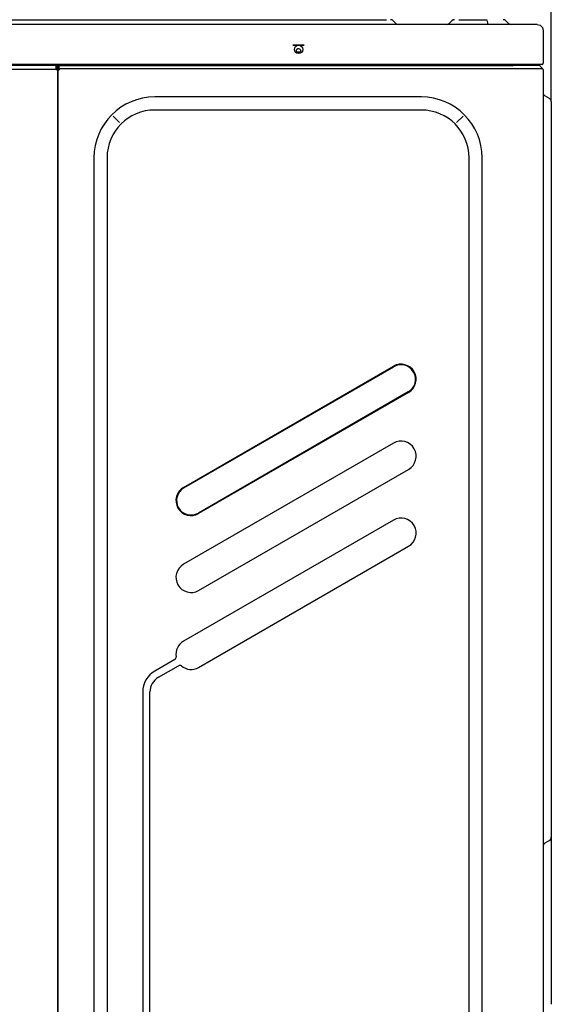
# Model space of a CAD drawing. Units: inches. Extents: x 13 to 4047, y -17 to 3451.
# Drawn here: x 897 to 1335, y 1875 to 2689 of the extents above; entities that cross this region are included whole.
import ezdxf

# ---------------------------------------------------------------- set-up
doc = ezdxf.new("R2010")
doc.units = ezdxf.units.IN
doc.header["$MEASUREMENT"] = 0
doc.layers.add('Vrstva 1', color=7, linetype='Continuous')
doc.styles.get("Standard").update_dxf_attribs({"font": 'arial.ttf'})
doc.dimstyles.get("Standard").update_dxf_attribs({"dimtxt": 0.18, "dimasz": 0.18, "dimexe": 0.18, "dimexo": 0.0625, "dimgap": 0.09, "dimtad": 0, "dimtih": 1, "dimtoh": 1, "dimdec": 4, "dimzin": 0, "dimdsep": 46, "dimtxsty": 'Standard', "dimcen": 0.09, "dimadec": 0, "dimazin": 0, "dimtfac": 1, "dimtdec": 4, "dimtofl": 0, "dimtmove": 0, "dimatfit": 3, "dimfxl": 1, "dimtolj": 1, "dimtzin": 0, "dimarcsym": 0})

# ---------------------------------------------------------------- blocks, each defined once
blk = doc.blocks.new('*D16')
at = {"color": 151, "lineweight": -2}
for p, q in [((207.49, 2655.69), (207.49, 2785.69)), ((1310.44, 2785.51), (232.49, 2785.51)), ((1335.44, 2621.23), (1335.44, 2785.69))]:
    blk.add_line(p, q, dxfattribs=at)
at = {"color": 151}
for points in [[(232.49, 2789.68), (232.49, 2781.34), (207.49, 2785.51)], [(1310.44, 2781.34), (1310.44, 2789.68), (1335.44, 2785.51)]]:
    blk.add_solid(points, dxfattribs=at)
at = {"layer": 'Defpoints', "color": 0}
for p in [(207.49, 2785.51), (207.49, 2655.63), (1335.44, 2621.16)]:
    blk.add_point(p, dxfattribs=at)
at = {"insert": (771.92, 2808.27), "char_height": 25, "attachment_point": 5}
blk.add_mtext('\\A1;1129', dxfattribs=at)
blk = doc.blocks.new('zw$C153')
at = {"layer": 'Vrstva 1'}
for points, knots in [([(4.5043, 6.38363), (4.5043, 6.38363), (2.30311, 6.38363), (2.30311, 6.38363), (2.30311, 6.38363), (2.30311, 6.38363), (0.10188, 6.38363), (0.10188, 6.38363)], [0, 0, 0, 0, 0.3333333, 0.3333333, 0.3333333, 0.3333333, 1, 1, 1, 1]), ([(4.58569, 6.38363), (4.58569, 6.38363), (4.58205, 6.38363), (4.58205, 6.38363), (4.58205, 6.38363), (4.58205, 6.38363), (4.57052, 6.38363), (4.57052, 6.38363), (4.57052, 6.38363), (4.57052, 6.38363), (4.55157, 6.38363), (4.55157, 6.38363), (4.55157, 6.38363), (4.55157, 6.38363), (4.52822, 6.38363), (4.52822, 6.38363), (4.52822, 6.38363), (4.52822, 6.38363), (4.5043, 6.38363), (4.5043, 6.38363)], [0, 0, 0, 0, 0.1666667, 0.1666667, 0.1666667, 0.1666667, 0.3333333, 0.3333333, 0.3333333, 0.3333333, 0.5, 0.5, 0.5, 0.5, 0.6666667, 0.6666667, 0.6666667, 0.6666667, 1, 1, 1, 1]), ([(4.58569, 6.38363), (4.58569, 6.38363), (4.59567, 6.38098), (4.59567, 6.38098), (4.59567, 6.38098), (4.59567, 6.38098), (4.60361, 6.37315), (4.60361, 6.37315), (4.60361, 6.37315), (4.60361, 6.37315), (4.60625, 6.36306), (4.60625, 6.36306)], [0, 0, 0, 0, 0.25, 0.25, 0.25, 0.25, 0.5, 0.5, 0.5, 0.5, 1, 1, 1, 1]), ([(3.79075, 6.29939), (3.79075, 6.30736), (3.78444, 6.31375), (3.77643, 6.31375), (3.77643, 6.31375), (3.76842, 6.31375), (3.76204, 6.30736), (3.76204, 6.29939), (3.76204, 6.29939), (3.76204, 6.29142), (3.76842, 6.285), (3.77643, 6.285), (3.77643, 6.285), (3.78444, 6.285), (3.79075, 6.29142), (3.79075, 6.29939)], [0, 0, 0, 0, 0.2, 0.2, 0.2, 0.2, 0.4, 0.4, 0.4, 0.4, 0.6, 0.6, 0.6, 0.6, 1, 1, 1, 1]), ([(3.78184, 6.28607), (3.78555, 6.28907), (3.78601, 6.29453), (3.78297, 6.2982), (3.78297, 6.2982), (3.78001, 6.30187), (3.77454, 6.30244), (3.77087, 6.29937), (3.77087, 6.29937), (3.76886, 6.29774), (3.7677, 6.29531), (3.7677, 6.2927)], [0, 0, 0, 0, 0.25, 0.25, 0.25, 0.25, 0.5, 0.5, 0.5, 0.5, 1, 1, 1, 1]), ([(4.60216, 6.24802), (4.60216, 6.24802), (4.60505, 6.24918), (4.60505, 6.24918), (4.60505, 6.24918), (4.60505, 6.24918), (4.60625, 6.25211), (4.60625, 6.25211)], [0, 0, 0, 0, 0.3333333, 0.3333333, 0.3333333, 0.3333333, 1, 1, 1, 1]), ([(4.5043, 6.24802), (4.5043, 6.24802), (2.30311, 6.24802), (2.30311, 6.24802), (2.30311, 6.24802), (2.30311, 6.24802), (0.10188, 6.24802), (0.10188, 6.24802)], [0, 0, 0, 0, 0.3333333, 0.3333333, 0.3333333, 0.3333333, 1, 1, 1, 1]), ([(2.95431, 6.23064), (2.95431, 6.23064), (2.95812, 6.23064), (2.95812, 6.23064), (2.95812, 6.23064), (2.95812, 6.23064), (2.9596, 6.23064), (2.9596, 6.23064)], [0, 0, 0, 0, 0.3333333, 0.3333333, 0.3333333, 0.3333333, 1, 1, 1, 1]), ([(2.95434, 6.24421), (2.95434, 6.24421), (2.95434, 6.24492), (2.95434, 6.24492), (2.95434, 6.24492), (2.95434, 6.24492), (2.95434, 6.24566), (2.95434, 6.24566)], [0, 0, 0, 0, 0.3333333, 0.3333333, 0.3333333, 0.3333333, 1, 1, 1, 1]), ([(2.95434, 6.23063), (2.95434, 6.23063), (2.95434, 6.23236), (2.95434, 6.23236), (2.95434, 6.23236), (2.95434, 6.23236), (2.95434, 6.2338), (2.95434, 6.2338)], [0, 0, 0, 0, 0.3333333, 0.3333333, 0.3333333, 0.3333333, 1, 1, 1, 1]), ([(2.95971, 6.23025), (2.95971, 6.23025), (2.96129, 6.23025), (2.96129, 6.23025), (2.96129, 6.23025), (2.96129, 6.23025), (2.96507, 6.23025), (2.96507, 6.23025)], [0, 0, 0, 0, 0.3333333, 0.3333333, 0.3333333, 0.3333333, 1, 1, 1, 1]), ([(2.96507, 6.24457), (2.96507, 6.24457), (2.96507, 6.24524), (2.96507, 6.24524), (2.96507, 6.24524), (2.96507, 6.24524), (2.96507, 6.24606), (2.96507, 6.24606)], [0, 0, 0, 0, 0.3333333, 0.3333333, 0.3333333, 0.3333333, 1, 1, 1, 1]), ([(2.96507, 6.23064), (2.96507, 6.23064), (2.96507, 6.23265), (2.96507, 6.23265), (2.96507, 6.23265), (2.96507, 6.23265), (2.96507, 6.23441), (2.96507, 6.23441)], [0, 0, 0, 0, 0.3333333, 0.3333333, 0.3333333, 0.3333333, 1, 1, 1, 1]), ([(4.60216, 6.24802), (4.60216, 6.24802), (4.59909, 6.24802), (4.59909, 6.24802), (4.59909, 6.24802), (4.59909, 6.24802), (4.58971, 6.24802), (4.58971, 6.24802), (4.58971, 6.24802), (4.58971, 6.24802), (4.57348, 6.24802), (4.57348, 6.24802), (4.57348, 6.24802), (4.57348, 6.24802), (4.55214, 6.24802), (4.55214, 6.24802), (4.55214, 6.24802), (4.55214, 6.24802), (4.52818, 6.24802), (4.52818, 6.24802), (4.52818, 6.24802), (4.52818, 6.24802), (4.5043, 6.24802), (4.5043, 6.24802)], [0, 0, 0, 0, 0.1428571, 0.1428571, 0.1428571, 0.1428571, 0.2857143, 0.2857143, 0.2857143, 0.2857143, 0.4285714, 0.4285714, 0.4285714, 0.4285714, 0.5714286, 0.5714286, 0.5714286, 0.5714286, 0.7142857, 0.7142857, 0.7142857, 0.7142857, 1, 1, 1, 1]), ([(4.63339, 6.12202), (4.63339, 6.12202), (4.63339, 6.1163), (4.63339, 6.1163), (4.63339, 6.1163), (4.63339, 6.1163), (4.63339, 6.10001), (4.63339, 6.10001), (4.63339, 6.10001), (4.63339, 6.10001), (4.63339, 6.07566), (4.63339, 6.07566), (4.63339, 6.07566), (4.63339, 6.07566), (4.63339, 6.04691), (4.63339, 6.04691)], [0, 0, 0, 0, 0.2, 0.2, 0.2, 0.2, 0.4, 0.4, 0.4, 0.4, 0.6, 0.6, 0.6, 0.6, 1, 1, 1, 1]), ([(4.14948, 5.1352), (4.17396, 5.14941), (4.1825, 5.18081), (4.16828, 5.20536), (4.16828, 5.20536), (4.15403, 5.22995), (4.12256, 5.23835), (4.09808, 5.22417)], [0, 0, 0, 0, 0.3333333, 0.3333333, 0.3333333, 0.3333333, 1, 1, 1, 1]), ([(4.14834, 5.13707), (4.17187, 5.15065), (4.17988, 5.18081), (4.16634, 5.20431), (4.16634, 5.20431), (4.15279, 5.22784), (4.12273, 5.23588), (4.0992, 5.2223)], [0, 0, 0, 0, 0.3333333, 0.3333333, 0.3333333, 0.3333333, 1, 1, 1, 1]), ([(2.95971, 5.05515), (2.95971, 5.05515), (2.95971, 5.05515), (2.95971, 5.05515), (2.95971, 5.05515), (2.95971, 5.05515), (2.9596, 5.05515), (2.9596, 5.05515)], [0, 0, 0, 0, 0.3333333, 0.3333333, 0.3333333, 0.3333333, 1, 1, 1, 1]), ([(4.14948, 4.87419), (4.17396, 4.88833), (4.1825, 4.91977), (4.16828, 4.94435), (4.16828, 4.94435), (4.15403, 4.96891), (4.12256, 4.9773), (4.09808, 4.96316)], [0, 0, 0, 0, 0.3333333, 0.3333333, 0.3333333, 0.3333333, 1, 1, 1, 1]), ([(3.38617, 4.81314), (3.36169, 4.799), (3.35315, 4.76753), (3.36737, 4.74297), (3.36737, 4.74297), (3.38151, 4.71842), (3.41298, 4.71003), (3.43746, 4.72417)], [0, 0, 0, 0, 0.3333333, 0.3333333, 0.3333333, 0.3333333, 1, 1, 1, 1]), ([(3.38726, 4.81127), (3.36373, 4.79773), (3.35562, 4.7676), (3.36927, 4.74403), (3.36927, 4.74403), (3.38282, 4.72054), (3.41294, 4.71249), (3.43651, 4.72604)], [0, 0, 0, 0, 0.3333333, 0.3333333, 0.3333333, 0.3333333, 1, 1, 1, 1]), ([(4.14948, 4.61314), (4.17396, 4.62736), (4.1825, 4.65875), (4.16828, 4.68331), (4.16828, 4.68331), (4.15403, 4.70786), (4.12256, 4.71629), (4.09808, 4.70211)], [0, 0, 0, 0, 0.3333333, 0.3333333, 0.3333333, 0.3333333, 1, 1, 1, 1]), ([(3.38617, 4.55213), (3.36169, 4.53792), (3.35315, 4.50652), (3.36737, 4.48193), (3.36737, 4.48193), (3.38151, 4.45741), (3.41298, 4.44898), (3.43746, 4.46316)], [0, 0, 0, 0, 0.3333333, 0.3333333, 0.3333333, 0.3333333, 1, 1, 1, 1]), ([(4.63339, 3.70002), (4.63339, 3.70002), (4.63339, 3.67127), (4.63339, 3.67127), (4.63339, 3.67127), (4.63339, 3.67127), (4.63339, 3.64689), (4.63339, 3.64689), (4.63339, 3.64689), (4.63339, 3.64689), (4.63339, 3.63067), (4.63339, 3.63067), (4.63339, 3.63067), (4.63339, 3.63067), (4.63339, 3.62499), (4.63339, 3.62499)], [0, 0, 0, 0, 0.2, 0.2, 0.2, 0.2, 0.4, 0.4, 0.4, 0.4, 0.6, 0.6, 0.6, 0.6, 1, 1, 1, 1]), ([(4.63339, 3.62499), (4.63339, 3.62499), (4.63339, 3.62058), (4.63339, 3.62058), (4.63339, 3.62058), (4.63339, 3.62058), (4.63339, 3.60788), (4.63339, 3.60788), (4.63339, 3.60788), (4.63339, 3.60788), (4.63339, 3.58809), (4.63339, 3.58809), (4.63339, 3.58809), (4.63339, 3.58809), (4.63339, 3.56322), (4.63339, 3.56322), (4.63339, 3.56322), (4.63339, 3.56322), (4.63339, 3.53563), (4.63339, 3.53563)], [0, 0, 0, 0, 0.1666667, 0.1666667, 0.1666667, 0.1666667, 0.3333333, 0.3333333, 0.3333333, 0.3333333, 0.5, 0.5, 0.5, 0.5, 0.6666667, 0.6666667, 0.6666667, 0.6666667, 1, 1, 1, 1])]:
    blk.add_open_spline(points, degree=3, knots=knots, dxfattribs=at)
for points in [[(0.54274, 6.40007), (0.54274, 6.40007), (4.07426, 6.40007), (4.07426, 6.40007)], [(4.09732, 6.39648), (4.0951, 6.39877), (4.09189, 6.40004), (4.08864, 6.40004)], [(4.09732, 6.39648), (4.09732, 6.39648), (4.10657, 6.38727), (4.10657, 6.38727)], [(4.10657, 6.38725), (4.1089, 6.38493), (4.112, 6.38362), (4.11525, 6.38362)], [(4.27839, 6.38362), (4.28167, 6.38362), (4.2847, 6.38496), (4.28707, 6.38722)], [(4.29633, 6.39648), (4.29633, 6.39648), (4.28709, 6.38727), (4.28709, 6.38727)], [(4.30499, 6.40007), (4.30171, 6.40007), (4.29861, 6.39877), (4.29635, 6.39651)], [(4.31945, 6.40007), (4.31945, 6.40007), (4.41636, 6.40007), (4.41636, 6.40007)], [(4.41647, 6.39648), (4.41647, 6.39648), (4.41654, 6.38727), (4.41654, 6.38727)], [(4.47933, 6.39648), (4.477, 6.39877), (4.47393, 6.40004), (4.47058, 6.40004)], [(4.48858, 6.38725), (4.48858, 6.38725), (4.47937, 6.39646), (4.47937, 6.39646)], [(4.48858, 6.38725), (4.49091, 6.38493), (4.49401, 6.38362), (4.49726, 6.38362)], [(4.60627, 6.36306), (4.60627, 6.36306), (4.60627, 6.26362), (4.60627, 6.26362)], [(3.79589, 6.31382), (3.79589, 6.31382), (3.75677, 6.31382), (3.75677, 6.31382)], [(3.79589, 6.31245), (3.79589, 6.31245), (3.75677, 6.31245), (3.75677, 6.31245)], [(3.76768, 6.29271), (3.76768, 6.29017), (3.76881, 6.28777), (3.77075, 6.28618)], [(3.7681, 6.29051), (3.7681, 6.29051), (3.78457, 6.29051), (3.78457, 6.29051)], [(3.76866, 6.28916), (3.76866, 6.28916), (3.78415, 6.28916), (3.78415, 6.28916)], [(4.60627, 6.2636), (4.60627, 6.2636), (4.60627, 6.2521), (4.60627, 6.2521)], [(2.95431, 6.24479), (2.95431, 6.24479), (0.10563, 6.24479), (0.10563, 6.24479)], [(0.10563, 6.23247), (0.10563, 6.23247), (2.95431, 6.23247), (2.95431, 6.23247)], [(2.95431, 6.24565), (2.95431, 6.24565), (2.95431, 6.24798), (2.95431, 6.24798)], [(2.95431, 6.23382), (2.95431, 6.23382), (2.95431, 6.24419), (2.95431, 6.24419)], [(2.95637, 6.24798), (2.95637, 6.24798), (2.95637, 6.23063), (2.95637, 6.23063)], [(2.95961, 6.24798), (2.95961, 6.24798), (2.95961, 6.23063), (2.95961, 6.23063)], [(2.95961, 6.23063), (2.95961, 6.23063), (2.95961, 0.12881), (2.95961, 0.12881)], [(2.95971, 6.23025), (2.95971, 6.23025), (2.95971, 6.248), (2.95971, 6.248)], [(2.95971, 0.1394), (2.95971, 0.1394), (2.95971, 6.23025), (2.95971, 6.23025)], [(2.96306, 6.23025), (2.96306, 6.23025), (2.96306, 6.248), (2.96306, 6.248)], [(2.96507, 6.24606), (2.96507, 6.24606), (2.96507, 6.248), (2.96507, 6.248)], [(2.96507, 6.24517), (2.96507, 6.24517), (4.50353, 6.24517), (4.50353, 6.24517)], [(2.96507, 6.23441), (2.96507, 6.23441), (2.96507, 6.24457), (2.96507, 6.24457)], [(4.50353, 6.23283), (4.50353, 6.23283), (2.96507, 6.23283), (2.96507, 6.23283)], [(2.96507, 6.23064), (2.96507, 6.23064), (2.96507, 6.23025), (2.96507, 6.23025)], [(4.59331, 6.24517), (4.59331, 6.24517), (4.50353, 6.24517), (4.50353, 6.24517)], [(4.60496, 6.23283), (4.60496, 6.23283), (4.50353, 6.23283), (4.50353, 6.23283)], [(4.59314, 6.24606), (4.59314, 6.24606), (4.59314, 6.248), (4.59314, 6.248)], [(4.59315, 6.24603), (4.59315, 6.24547), (4.59333, 6.24494), (4.59375, 6.24455)], [(4.60383, 6.23441), (4.60383, 6.23441), (4.59374, 6.24457), (4.59374, 6.24457)], [(4.60542, 6.23063), (4.60542, 6.23204), (4.6049, 6.23338), (4.60387, 6.2344)], [(4.60541, 6.23064), (4.60541, 6.23064), (4.60541, 0.97048), (4.60541, 0.97048)], [(4.60542, 6.15239), (4.60542, 6.14795), (4.60779, 6.14393), (4.61167, 6.1417)], [(3.28854, 6.13791), (3.1748, 6.13791), (3.08251, 6.04559), (3.08251, 5.93185)], [(4.19284, 6.13789), (4.19284, 6.13789), (3.28853, 6.13789), (3.28853, 6.13789)], [(4.39885, 5.93185), (4.39885, 6.04559), (4.30656, 6.13791), (4.19282, 6.13791)], [(4.62719, 6.13267), (4.62719, 6.13267), (4.61167, 6.1417), (4.61167, 6.1417)], [(4.63337, 6.12202), (4.63337, 6.12647), (4.63097, 6.13045), (4.62716, 6.13271)], [(3.28854, 6.09351), (3.19928, 6.09351), (3.12693, 6.02112), (3.12693, 5.93186)], [(4.19284, 6.09351), (4.19284, 6.09351), (3.28853, 6.09351), (3.28853, 6.09351)], [(4.35442, 5.93185), (4.35442, 6.02111), (4.28203, 6.0935), (4.19285, 6.0935)], [(3.16926, 6.05111), (3.16926, 6.05111), (3.1471, 6.07323), (3.1471, 6.07323)], [(4.31208, 6.05111), (4.31208, 6.05111), (4.3342, 6.07323), (4.3342, 6.07323)], [(4.63337, 6.04692), (4.63337, 6.04692), (4.63337, 3.70006), (4.63337, 3.70006)], [(3.08247, 5.93187), (3.08247, 5.93187), (3.08247, 0.54757), (3.08247, 0.54757)], [(3.12696, 5.93187), (3.12696, 5.93187), (3.12696, 0.54757), (3.12696, 0.54757)], [(4.35441, 1.27916), (4.35441, 1.27916), (4.35441, 5.93187), (4.35441, 5.93187)], [(4.39883, 1.27916), (4.39883, 1.27916), (4.39883, 5.93187), (4.39883, 5.93187)], [(2.9596, 5.26068), (2.9596, 5.26068), (2.95971, 5.26068), (2.95971, 5.26068)], [(3.38614, 4.81314), (3.38614, 4.81314), (4.09812, 5.22416), (4.09812, 5.22416)], [(3.38724, 4.81127), (3.38724, 4.81127), (4.09914, 5.22229), (4.09914, 5.22229)], [(4.14828, 5.13706), (4.14828, 5.13706), (3.43648, 4.72604), (3.43648, 4.72604)], [(4.14941, 5.13523), (4.14941, 5.13523), (3.43751, 4.72421), (3.43751, 4.72421)], [(4.09812, 4.96314), (4.09812, 4.96314), (3.38614, 4.55212), (3.38614, 4.55212)], [(3.43751, 4.46315), (3.43751, 4.46315), (4.14941, 4.87417), (4.14941, 4.87417)], [(4.09812, 4.70212), (4.09812, 4.70212), (3.38614, 4.2911), (3.38614, 4.2911)], [(3.43751, 4.20213), (3.43751, 4.20213), (4.14941, 4.61315), (4.14941, 4.61315)], [(3.38617, 4.29111), (3.36744, 4.28035), (3.35756, 4.25904), (3.36119, 4.23787)], [(3.35726, 4.22932), (3.35726, 4.22932), (3.28885, 4.18984), (3.28885, 4.18984)], [(3.35726, 4.22932), (3.36022, 4.23108), (3.36181, 4.23444), (3.36121, 4.23786)], [(3.28887, 4.18985), (3.2634, 4.17518), (3.24777, 4.14802), (3.24777, 4.11866)], [(3.30118, 4.16849), (3.30118, 4.16849), (3.36959, 4.20796), (3.36959, 4.20796)], [(3.37898, 4.20715), (3.3763, 4.20937), (3.3726, 4.20969), (3.36956, 4.20796)], [(3.37898, 4.20715), (3.39546, 4.19339), (3.41885, 4.19135), (3.43751, 4.20211)], [(3.30118, 4.16849), (3.2834, 4.15819), (3.27247, 4.13921), (3.27247, 4.11864)], [(3.24777, 4.11865), (3.24777, 4.11865), (3.24777, 2.31141), (3.24777, 2.31141)], [(3.27248, 2.31142), (3.27248, 2.31142), (3.27248, 4.11866), (3.27248, 4.11866)], [(4.62719, 3.61425), (4.62719, 3.61425), (4.61167, 3.60526), (4.61167, 3.60526)], [(4.62719, 3.61425), (4.63097, 3.61647), (4.6334, 3.62053), (4.6334, 3.62498)], [(4.61165, 3.60523), (4.60777, 3.60308), (4.6054, 3.59896), (4.6054, 3.59455)], [(4.63337, 3.53564), (4.63337, 3.53564), (4.63337, 3.05886), (4.63337, 3.05886)]]:
    blk.add_open_spline(points, degree=3, dxfattribs=at)

msp = doc.modelspace()

# ---------------------------------------------------------------- block references
at = {"xscale": 243.4375, "yscale": 243.4375, "zscale": 243.4375}
msp.add_blockref('zw$C153', (207.49, 1130.84), dxfattribs=at)

# ---------------------------------------------------------------- dimensions: what is measured, and where the dimension line sits
dim = msp.add_linear_dim(base=(207.49, 2785.51), p1=(1335.44, 2621.16), p2=(207.49, 2655.63), text='1129', dimstyle='Standard', override={"dimtxt": 25, "dimasz": 25, "dimgap": 10, "dimtad": 1, "dimjust": 0, "dimtih": 0, "dimtoh": 0, "dimdec": 0, "dimtxsty": 'Standard', "dimclrd": 151, "dimclre": 151, "dimclrt": 256})
dim.commit()
dim.dimension.update_dxf_attribs({"geometry": '*D16', "text_midpoint": (771.92, 2785.51), "dimtype": 160})

doc.saveas('drawing.dxf')
